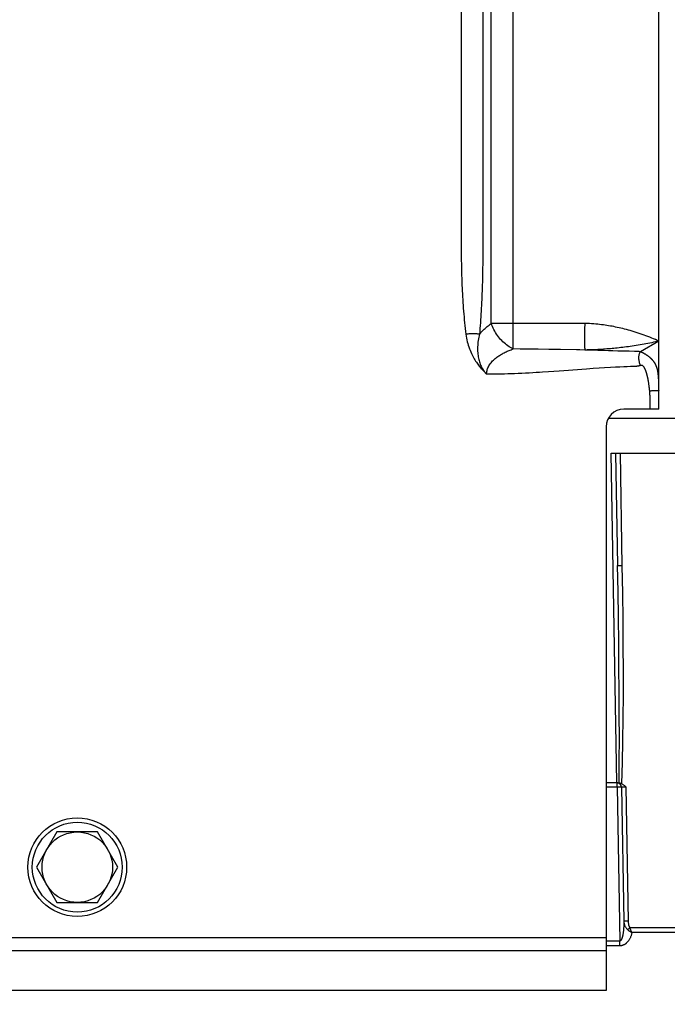
# Model space of a CAD drawing. Units: millimetres. Extents: x 0 to 594, y 0 to 420.
# Drawn here: x 241 to 260, y 313 to 341 of the extents above; entities that cross this region are included whole.
import ezdxf

# ---------------------------------------------------------------- set-up
doc = ezdxf.new("R2010")
doc.units = ezdxf.units.MM
doc.header["$LTSCALE"] = 32.67
doc.layers.get('0').update_dxf_attribs({"linetype": 'CONTINUOUS'})
doc.layers.add('SOLIDES', color=7, linetype='CONTINUOUS')
doc.styles.get("Standard").update_dxf_attribs({"font": 'txt', "width": 0.85})
doc.dimstyles.new('DIMSTYLE_3', dxfattribs={"dimtxt": 3.5, "dimasz": 3.5, "dimexe": 1.5, "dimexo": 1, "dimgap": 0.875, "dimtad": 1, "dimdec": 0, "dimlfac": 4, "dimtxsty": 'STANDARD', "dimblk": '_FILLED', "dimblk1": '_FILLED', "dimblk2": '_FILLED', "dimcen": 0.09, "dimclrt": 5, "dimadec": 0, "dimazin": 0, "dimtfac": 1, "dimtdec": 0, "dimtofl": 0, "dimtmove": 0, "dimatfit": 3, "dimldrblk": '_FILLED', "dimfxl": 1, "dimtolj": 1, "dimarcsym": 0})

# ---------------------------------------------------------------- blocks, each defined once
blk = doc.blocks.new('_FILLED')
at = {"color": 0, "linetype": 'BYBLOCK'}
blk.add_solid([(0, 0), (-1, 0.2143), (-1, -0.2143)], dxfattribs=at)
blk = doc.blocks.new('*D18')
at = {"color": 2, "linetype": 'CONTINUOUS'}
for p, q in [((105.542, 329.457), (105.542, 395.101)), ((281.042, 282.104), (281.042, 395.101)), ((105.542, 393.601), (193.292, 393.601)), ((281.042, 393.601), (193.292, 393.601))]:
    blk.add_line(p, q, dxfattribs=at)
at = {"color": 2, "linetype": 'CONTINUOUS', "xscale": 3.5, "yscale": 3.5, "zscale": 3.5, "rotation": 180}
blk.add_blockref('_FILLED', (105.542, 393.601), dxfattribs=at)
at = {"color": 2, "linetype": 'CONTINUOUS', "xscale": 3.5, "yscale": 3.5, "zscale": 3.5}
blk.add_blockref('_FILLED', (281.042, 393.601), dxfattribs=at)
at = {"color": 5, "linetype": 'CONTINUOUS', "insert": (193.292, 397.976), "char_height": 3.5, "width": 14.875, "attachment_point": 2, "line_spacing_factor": 0.9}
blk.add_mtext('(702)', dxfattribs=at)

msp = doc.modelspace()

# ---------------------------------------------------------------- linework, layer by layer
at = {"color": 7, "linetype": 'CONTINUOUS'}
for p, q in [((242.211048, 317.728818), (241.633698, 316.728818)), ((243.365748, 317.728818), (242.211048, 317.728818)), ((243.943099, 316.728818), (243.365748, 317.728818)), ((241.633698, 316.728818), (242.211048, 315.728818)), ((243.365748, 315.728818), (243.943099, 316.728818)), ((242.211048, 315.728818), (243.365748, 315.728818))]:
    msp.add_line(p, q, dxfattribs=at)
for radius in [1.4, 1.275, 1]:
    msp.add_circle((242.788398, 316.728818), radius, dxfattribs=at)
at = {"layer": 'SOLIDES', "color": 7, "linetype": 'CONTINUOUS'}
for p, q in [((254.29468, 353.478818), (254.29468, 335.730565)), ((254.532117, 332.160871), (254.532117, 353.478818)), ((255.150835, 332.160874), (255.150835, 353.478818)), ((259.288398, 329.728818), (259.288398, 353.478818)), ((254.29468, 335.730565), (254.29456, 334.761189)), ((253.675949, 335.390104), (253.675957, 334.911694)), ((255.150835, 332.160874), (254.532117, 332.160874)), ((255.153123, 331.439707), (255.150835, 332.160874)), ((256.017154, 332.164302), (255.862892, 332.163668)), ((256.67664, 332.166402), (256.017154, 332.164302)), ((256.896627, 332.166882), (256.67664, 332.166402)), ((257.178299, 331.786861), (257.17818, 331.710568)), ((257.178893, 331.866909), (257.178299, 331.786861)), ((257.179955, 331.949913), (257.178893, 331.866909)), ((257.181475, 332.035047), (257.179955, 331.949913)), ((257.17818, 331.710568), (257.178537, 331.638789)), ((257.178537, 331.638789), (257.179366, 331.57224)), ((259.288398, 331.661831), (258.763164, 331.358579)), ((255.347573, 331.43833), (255.153076, 331.439692)), ((255.618112, 331.435818), (255.347573, 331.43833)), ((255.86596, 331.432946), (255.618112, 331.435818)), ((256.166, 331.428762), (255.86596, 331.432946)), ((256.498499, 331.423281), (256.166, 331.428762)), ((257.184581, 331.410307), (257.047859, 331.412713)), ((257.382024, 331.403323), (257.184582, 331.410307)), ((257.558367, 331.397381), (257.382024, 331.403323)), ((257.715643, 331.392383), (257.558367, 331.397381)), ((257.855852, 331.388218), (257.715643, 331.392383)), ((257.980877, 331.38477), (257.855852, 331.388218)), ((258.118485, 331.381299), (257.980877, 331.38477)), ((258.23802, 331.37859), (258.118485, 331.381299)), ((258.341757, 331.37649), (258.23802, 331.37859)), ((258.448395, 331.374594), (258.341757, 331.37649)), ((258.593326, 331.372396), (258.448395, 331.374594)), ((258.583704, 330.941311), (258.485704, 330.938468)), ((256.307882, 330.801237), (256.151959, 330.790265)), ((256.454406, 330.81184), (256.307882, 330.801237)), ((256.723089, 330.831737), (256.454406, 330.81184)), ((256.846821, 330.840972), (256.723089, 330.831737)), ((257.232471, 330.869282), (256.846821, 330.840972)), ((257.42242, 330.882587), (257.232471, 330.869282)), ((257.592206, 330.893896), (257.42242, 330.882587)), ((257.743853, 330.903411), (257.592206, 330.893896)), ((257.910769, 330.913112), (257.743853, 330.903411)), ((258.055796, 330.920784), (257.910769, 330.913112)), ((258.181939, 330.926808), (258.055796, 330.920784)), ((258.291716, 330.93151), (258.181939, 330.926808)), ((258.38714, 330.935159), (258.291716, 330.93151)), ((258.485704, 330.938468), (258.38714, 330.935159)), ((259.282875, 330.543152), (259.281289, 330.575384)), ((259.284297, 330.508175), (259.282875, 330.543152)), ((259.285545, 330.47016), (259.284297, 330.508175)), ((259.286601, 330.428661), (259.285545, 330.47016)), ((259.287441, 330.383365), (259.286601, 330.428661)), ((259.288037, 330.334029), (259.287441, 330.383365)), ((259.288356, 330.280214), (259.288037, 330.334029)), ((259.038432, 329.728818), (259.039109, 329.925636)), ((259.288398, 329.728818), (258.288398, 329.728818)), ((257.855403, 329.478818), (262.238291, 329.478818)), ((257.788398, 329.228818), (257.788398, 313.228818)), ((257.934409, 328.478818), (260.703371, 328.478818)), ((258.097647, 319.126927), (257.934409, 328.478818)), ((258.059428, 328.478818), (258.11511, 325.288818)), ((258.184371, 328.478818), (258.240091, 325.286638)), ((258.218397, 325.286326), (258.197361, 325.286155)), ((258.240091, 325.286638), (258.218397, 325.286326)), ((258.119114, 319.126927), (257.788398, 319.126927)), ((257.788398, 319.006289), (258.099829, 319.006289)), ((258.099829, 319.006289), (258.099829, 319.126927)), ((258.099829, 319.006289), (258.118449, 319.006565)), ((258.099829, 319.006289), (258.176217, 314.630039)), ((258.118449, 319.006565), (258.136654, 319.006737)), ((258.136654, 319.006737), (258.154037, 319.006802)), ((258.154037, 319.006802), (258.170209, 319.006759)), ((258.22481, 319.004108), (258.291245, 315.198073)), ((258.251879, 319.006347), (258.261461, 319.006555)), ((258.261461, 319.006555), (258.272508, 319.006702)), ((258.272508, 319.006702), (258.284906, 319.006787)), ((258.284906, 319.006787), (258.298342, 319.006798)), ((258.298342, 319.006798), (258.31251, 319.00674)), ((258.31251, 319.00674), (258.334639, 319.006521)), ((258.334639, 319.006521), (258.349716, 319.006289)), ((258.349716, 319.006288), (258.416226, 315.195889)), ((258.362018, 315.195375), (258.345845, 315.195419)), ((258.379401, 315.19544), (258.362018, 315.195375)), ((258.397605, 315.195612), (258.379401, 315.19544)), ((258.416226, 315.195888), (258.397605, 315.195612)), ((165.288398, 314.728818), (257.788398, 314.728818)), ((258.432155, 314.982097), (258.417068, 314.971211)), ((258.448109, 314.993737), (258.432155, 314.982097)), ((258.464502, 315.005817), (258.448109, 314.993737)), ((259.983035, 315.005817), (258.464502, 315.005817)), ((259.983035, 314.871148), (258.523045, 314.871148)), ((258.176217, 314.630039), (257.788398, 314.630039)), ((258.176217, 314.49537), (257.788398, 314.49537)), ((258.176217, 314.49537), (258.176217, 314.630039)), ((257.788398, 314.353818), (165.288398, 314.353818)), ((257.788398, 313.228818), (165.288398, 313.228818))]:
    msp.add_line(p, q, dxfattribs=at)
for points in [[(253.675961, 353.478818), (253.675961, 335.730565), (253.675949, 335.390104)], [(253.675957, 334.911694), (253.676131, 334.761189), (253.676481, 334.615354), (253.676996, 334.474226), (253.677793, 334.3383), (253.678905, 334.207764), (253.680298, 334.08243), (253.681984, 333.962234), (253.68398, 333.847329), (253.686269, 333.737562), (253.688809, 333.6324), (253.691595, 333.532078), (253.694632, 333.436363), (253.697892, 333.344022), (253.701346, 333.255333), (253.705022, 333.17002), (253.708975, 333.08602), (253.713194, 333.003071), (253.717689, 332.921437), (253.722546, 332.839842), (253.727782, 332.757874), (253.73338, 332.675945), (253.739382, 332.594018), (253.745789, 332.512077), (253.7526, 332.430136), (253.759855, 332.348205), (253.767553, 332.266284), (253.775694, 332.184372), (253.784318, 332.102468), (253.793438, 332.020572), (253.803041, 331.938684), (253.813127, 331.856805)], [(254.29456, 334.761189), (254.293948, 334.474226), (254.293385, 334.3383), (254.292598, 334.207764), (254.291613, 334.08243), (254.290421, 333.962234), (254.289009, 333.847329), (254.287391, 333.737562), (254.285595, 333.6324), (254.283625, 333.532078), (254.281477, 333.436363), (254.279172, 333.344022), (254.27673, 333.255333), (254.274131, 333.17002), (254.271335, 333.08602), (254.268352, 333.003071), (254.265174, 332.921437), (254.261739, 332.839842), (254.258037, 332.757874), (254.254079, 332.675945), (254.249835, 332.594018), (254.245304, 332.512077), (254.240488, 332.430136), (254.235358, 332.348205), (254.229914, 332.266283), (254.224158, 332.184371), (254.21806, 332.102468), (254.211611, 332.020575), (254.204821, 331.938693), (254.19769, 331.85682)], [(254.19769, 331.85682), (254.223896, 331.887032), (254.250396, 331.916305), (254.277192, 331.944639), (254.304274, 331.971995), (254.331651, 331.998413), (254.359348, 332.024008), (254.387379, 332.048804), (254.41573, 332.072777), (254.444381, 332.095967), (254.473326, 332.118385), (254.502571, 332.14002), (254.532117, 332.160871)], [(255.153123, 331.439707), (255.116, 331.458203), (255.078734, 331.47875), (255.041566, 331.501337), (255.004851, 331.525982), (254.968706, 331.55261), (254.933007, 331.581063), (254.897965, 331.611282), (254.863807, 331.643212), (254.830425, 331.676697), (254.798016, 331.711659), (254.766786, 331.748018), (254.736633, 331.785616), (254.707746, 331.82436), (254.680305, 331.864153), (254.654206, 331.904831), (254.629629, 331.946293), (254.606736, 331.988429), (254.585405, 332.03107), (254.565711, 332.074091), (254.5479, 332.117397), (254.532117, 332.160874)], [(255.615046, 332.162626), (255.249203, 332.161211), (255.150835, 332.160874)], [(255.862892, 332.163668), (255.782614, 332.16333), (255.699984, 332.162983), (255.615046, 332.162626)], [(257.184581, 332.16488), (257.140341, 332.165749), (257.094599, 332.166404), (257.047357, 332.166845), (256.998564, 332.167015), (256.896627, 332.166882)], [(257.184581, 332.16488), (257.183439, 332.121461), (257.181475, 332.035047)], [(259.288398, 331.661831), (259.238498, 331.684036), (259.187717, 331.706067), (259.136055, 331.727925), (259.083413, 331.749673), (259.02989, 331.771247), (258.975784, 331.792458), (258.921086, 331.813298), (258.865804, 331.833773), (258.810267, 331.853724), (258.754465, 331.873137), (258.698408, 331.892024), (258.642445, 331.910259), (258.586565, 331.927831), (258.53078, 331.944751), (258.475476, 331.96093), (258.420665, 331.976349), (258.366334, 331.991027), (258.312832, 332.004936), (258.260307, 332.018033), (258.20861, 332.03036), (258.157645, 332.042009), (258.107554, 332.05296), (258.058195, 332.063232), (258.00904, 332.072987), (257.960121, 332.082248), (257.911406, 332.09099), (257.862275, 332.0993), (257.81272, 332.107187), (257.76275, 332.11464), (257.71177, 332.121718), (257.659779, 332.128476), (257.606778, 332.134858), (257.552172, 332.140752), (257.49595, 332.14615), (257.438123, 332.151061), (257.378129, 332.155397), (257.31578, 332.159132), (257.251264, 332.162293), (257.184581, 332.16488)], [(254.197689, 331.856807), (254.177122, 331.860166), (254.155518, 331.863064), (254.13294, 331.865493), (254.109458, 331.867444), (254.085141, 331.868913), (254.060063, 331.869895), (254.0343, 331.870386), (254.007928, 331.870386), (253.981027, 331.869895), (253.953678, 331.868913), (253.925963, 331.867444), (253.897967, 331.865492), (253.869771, 331.863063), (253.841463, 331.860165), (253.813126, 331.856806)], [(253.813127, 331.856805), (253.820712, 331.803256), (253.82973, 331.750316), (253.840182, 331.697984), (253.852151, 331.646076), (253.865554, 331.594775), (253.88014, 331.544634), (253.895977, 331.495644), (253.912998, 331.447813), (253.930746, 331.401714), (253.949192, 331.357523), (253.968365, 331.315063), (253.987904, 331.274376), (254.007766, 331.235539), (254.027995, 331.198474), (254.048353, 331.162988), (254.068826, 331.12908), (254.089428, 331.096751), (254.109973, 331.06581), (254.130426, 331.03628), (254.150822, 331.008139), (254.171071, 330.981132), (254.19116, 330.955252), (254.211103, 330.930506), (254.230853, 330.906666), (254.250396, 330.883727), (254.269746, 330.861693), (254.288893, 330.840353), (254.307785, 330.819742), (254.326472, 330.799824), (254.345104, 330.780281), (254.363728, 330.761007), (254.382295, 330.742108), (254.400806, 330.723584)], [(254.197694, 331.856825), (254.187026, 331.813729), (254.177408, 331.770176), (254.16889, 331.726198), (254.161524, 331.681711), (254.15538, 331.636875), (254.150508, 331.592091), (254.146927, 331.547345), (254.144679, 331.502748), (254.143753, 331.458878), (254.144116, 331.415894), (254.145743, 331.373718), (254.148562, 331.332557), (254.15252, 331.2925), (254.157581, 331.253513), (254.163676, 331.215607), (254.170756, 331.178804), (254.178781, 331.143137), (254.187687, 331.108629), (254.197413, 331.075313), (254.207915, 331.043177), (254.219165, 331.012176), (254.231114, 330.98231), (254.243717, 330.953586), (254.256965, 330.925969), (254.270802, 330.899454), (254.285182, 330.874036), (254.300119, 330.849681), (254.315524, 330.826424), (254.331386, 330.804191), (254.347859, 330.782809), (254.364979, 330.762227), (254.382648, 330.742482), (254.400835, 330.723556)], [(257.179366, 331.57224), (257.179955, 331.541136), (257.180659, 331.511584), (257.181475, 331.483658), (257.182403, 331.457427), (257.183439, 331.432956), (257.184581, 331.410307)], [(259.288398, 331.661831), (259.238498, 331.650729), (259.187717, 331.639713), (259.136055, 331.628784), (259.083413, 331.61791), (259.02989, 331.607123), (258.975784, 331.596517), (258.921086, 331.586098), (258.865804, 331.57586), (258.810267, 331.565885), (258.754465, 331.556178), (258.698408, 331.546735), (258.642445, 331.537617), (258.586565, 331.528831), (258.53078, 331.520371), (258.475476, 331.512282), (258.420665, 331.504572), (258.366334, 331.497232), (258.312832, 331.490278), (258.260307, 331.48373), (258.20861, 331.477567), (258.157644, 331.471743), (258.107554, 331.466266), (258.058196, 331.461128), (258.009041, 331.45625), (257.960121, 331.451623), (257.911404, 331.447256), (257.862273, 331.443102), (257.81272, 331.439153), (257.762753, 331.435417), (257.711773, 331.431875), (257.65978, 331.428507), (257.606775, 331.425333), (257.552167, 331.422393), (257.495947, 331.41968), (257.438124, 331.417201), (257.378133, 331.415018), (257.315784, 331.413151), (257.251267, 331.411581), (257.184582, 331.410307)], [(254.400838, 330.723584), (254.401424, 330.748744), (254.403634, 330.774253), (254.407466, 330.80009), (254.412804, 330.82614), (254.41976, 330.852467), (254.428676, 330.879304), (254.439617, 330.906796), (254.452512, 330.934722), (254.467494, 330.96276), (254.484852, 330.991089), (254.504287, 331.019444), (254.525054, 331.046879), (254.547225, 331.073239), (254.570723, 331.098664), (254.594583, 331.122704), (254.618544, 331.145125), (254.642876, 331.166212), (254.667423, 331.186305), (254.692108, 331.205422), (254.717021, 331.223576), (254.742253, 331.241073), (254.767876, 331.257985), (254.793832, 331.274245), (254.820022, 331.289928), (254.846415, 331.305031), (254.873052, 331.319559), (254.899931, 331.333597), (254.927044, 331.34715), (254.954401, 331.360213), (254.98202, 331.372842), (255.009916, 331.385046), (255.038076, 331.396811), (255.066474, 331.408159), (255.095101, 331.419093), (255.123969, 331.429604), (255.153076, 331.439692)], [(257.047859, 331.412713), (256.949083, 331.414679), (256.498499, 331.423281)], [(258.763164, 331.358579), (258.756582, 331.359747), (258.749713, 331.360881), (258.742558, 331.361981), (258.735134, 331.36305), (258.727424, 331.364084), (258.719377, 331.365072), (258.71099, 331.366014), (258.702265, 331.36691), (258.693159, 331.367747), (258.683666, 331.368524), (258.673792, 331.369241), (258.663509, 331.369892), (258.652801, 331.370472), (258.641684, 331.370986), (258.630176, 331.371435), (258.618268, 331.371811), (258.593326, 331.372396)], [(258.763153, 330.969294), (258.754521, 330.994483), (258.746806, 331.01987), (258.740044, 331.045335), (258.734267, 331.070758), (258.729503, 331.096017), (258.725774, 331.120994), (258.723097, 331.14557), (258.721486, 331.169628), (258.720949, 331.193056), (258.721486, 331.215741), (258.723097, 331.237577), (258.725774, 331.25846), (258.729503, 331.278291), (258.734267, 331.296976), (258.740044, 331.314427), (258.746806, 331.330561), (258.754521, 331.345303), (258.763153, 331.358581)], [(259.281289, 330.575384), (259.280437, 330.590637), (259.279546, 330.605313), (259.278616, 330.619516), (259.277647, 330.633257), (259.27664, 330.646529), (259.275594, 330.659411), (259.274508, 330.67191), (259.273384, 330.684022), (259.272219, 330.695812), (259.271014, 330.707284), (259.269769, 330.718437), (259.268481, 330.729321), (259.26715, 330.739942), (259.265777, 330.750297), (259.264358, 330.760431), (259.262893, 330.770345), (259.261381, 330.780041), (259.25982, 330.789554), (259.258208, 330.798887), (259.256545, 330.80804), (259.254827, 330.817045), (259.253052, 330.825904), (259.251221, 330.834618), (259.249326, 330.843214), (259.247369, 330.851695), (259.245347, 330.860061), (259.243253, 330.868338), (259.241087, 330.876527), (259.238846, 330.884629), (259.236523, 330.892668), (259.234116, 330.900645), (259.231622, 330.908561), (259.229032, 330.916439), (259.226344, 330.92428), (259.223554, 330.932086), (259.220649, 330.939878), (259.217628, 330.947659), (259.214486, 330.955428), (259.211207, 330.96321), (259.207788, 330.971006), (259.204225, 330.978817), (259.200495, 330.986667), (259.196598, 330.994555), (259.192526, 331.002482), (259.188249, 331.010483), (259.183758, 331.018562), (259.17905, 331.026715), (259.174097, 331.034959), (259.168864, 331.043334), (259.163372, 331.051798), (259.15768, 331.060245), (259.151777, 331.068674), (259.145667, 331.077084), (259.139433, 331.085371), (259.133099, 331.093499), (259.126641, 331.101505), (259.120082, 331.109384), (259.113424, 331.117133), (259.106666, 331.124755), (259.099825, 331.132251), (259.092906, 331.139619), (259.085906, 331.146862), (259.078839, 331.153983), (259.071708, 331.160983), (259.064512, 331.167862), (259.057263, 331.174625), (259.049963, 331.181273), (259.042612, 331.187805), (259.035219, 331.194227), (259.027785, 331.200539), (259.020313, 331.20674), (259.012808, 331.212837), (259.005272, 331.218828), (258.997708, 331.224713), (258.990119, 331.230497), (258.982509, 331.23618), (258.974879, 331.24176), (258.967233, 331.247242), (258.959573, 331.252625), (258.951901, 331.257909), (258.944221, 331.263096), (258.936535, 331.268187), (258.928844, 331.27318), (258.921152, 331.278078), (258.913461, 331.28288), (258.905773, 331.287585), (258.89809, 331.292196), (258.890414, 331.296711), (258.882749, 331.30113), (258.875095, 331.305453), (258.867456, 331.309681), (258.859833, 331.313812), (258.852228, 331.317848), (258.844644, 331.321786), (258.837082, 331.325627), (258.829545, 331.329371), (258.822035, 331.333017), (258.814554, 331.336564), (258.807103, 331.340012), (258.799684, 331.343361), (258.792299, 331.346609), (258.784952, 331.349756), (258.777646, 331.3528), (258.770381, 331.355741), (258.763161, 331.358577)], [(258.763153, 330.969294), (258.756665, 330.96699), (258.749899, 330.964753), (258.742853, 330.962582), (258.735544, 330.96047), (258.727957, 330.958425), (258.720042, 330.956468), (258.711798, 330.954601), (258.703227, 330.952823), (258.694286, 330.951158), (258.68497, 330.949611), (258.675285, 330.948177), (258.665202, 330.946873), (258.654706, 330.945705), (258.643812, 330.944666), (258.632536, 330.943755), (258.620868, 330.942986), (258.608818, 330.942344), (258.596428, 330.941782), (258.583704, 330.941311)], [(259.026901, 330.251644), (259.0241, 330.27939), (259.021257, 330.306008), (259.018372, 330.331498), (259.015429, 330.355821), (259.012445, 330.379017), (259.009467, 330.401208), (259.006502, 330.422395), (259.003542, 330.442577), (259.000615, 330.461869), (258.997725, 330.480262), (258.994867, 330.497765), (258.992048, 330.514523), (258.989273, 330.530535), (258.986538, 330.545802), (258.98384, 330.560464), (258.981181, 330.574531), (258.978559, 330.587994), (258.975972, 330.60096), (258.973418, 330.613438), (258.970898, 330.625419), (258.968408, 330.636984), (258.965948, 330.648139), (258.963519, 330.658879), (258.961116, 330.669267), (258.958739, 330.679309), (258.956388, 330.689), (258.954059, 330.698392), (258.951752, 330.707488), (258.949467, 330.716286), (258.9472, 330.724828), (258.944951, 330.733116), (258.94272, 330.741149), (258.940503, 330.748961), (258.938299, 330.756556), (258.936109, 330.76393), (258.933928, 330.771114), (258.931757, 330.778109), (258.929596, 330.784913), (258.927439, 330.791552), (258.925287, 330.798027), (258.923141, 330.804337), (258.920995, 330.810502), (258.918849, 330.816524), (258.916704, 330.822401), (258.914554, 330.828151), (258.9124, 330.833776), (258.910242, 330.839273), (258.908074, 330.844658), (258.905896, 330.849931), (258.903709, 330.855092), (258.901506, 330.860152), (258.899288, 330.865112), (258.897055, 330.869972), (258.894799, 330.87474), (258.892522, 330.879419), (258.890223, 330.884006), (258.887894, 330.888508), (258.885538, 330.892924), (258.883153, 330.897255), (258.880728, 330.901507), (258.878264, 330.905684), (258.87576, 330.909781), (258.873213, 330.913791), (258.87061, 330.917732), (258.867962, 330.921586), (258.865306, 330.925296), (258.862641, 330.928855), (258.859968, 330.93227), (258.857323, 330.935507), (258.854716, 330.938549), (258.852138, 330.941413), (258.849593, 330.944116), (258.847081, 330.946657), (258.844601, 330.949036), (258.842157, 330.951271), (258.839748, 330.953363), (258.837375, 330.955311), (258.835037, 330.957134), (258.832735, 330.958833), (258.830469, 330.960406), (258.828237, 330.96187), (258.826042, 330.963227), (258.823881, 330.964475), (258.821755, 330.965629), (258.819663, 330.96669), (258.817606, 330.967658), (258.815582, 330.968545), (258.813591, 330.969352), (258.811633, 330.970078), (258.809706, 330.970736), (258.807811, 330.971324), (258.805947, 330.971843), (258.804112, 330.972303), (258.802308, 330.972704), (258.800532, 330.973046), (258.798784, 330.973336), (258.797064, 330.973576), (258.795371, 330.973764), (258.793703, 330.973909), (258.79206, 330.97401), (258.790442, 330.974068), (258.788847, 330.974087), (258.787274, 330.974069), (258.785724, 330.974013), (258.784195, 330.973923), (258.782685, 330.973802), (258.781195, 330.973647), (258.779722, 330.973464), (258.778267, 330.973252), (258.77683, 330.973011), (258.775407, 330.972744), (258.773998, 330.972452), (258.772605, 330.972135), (258.771223, 330.971795), (258.769853, 330.971432), (258.768495, 330.971046), (258.767146, 330.970639), (258.765806, 330.970212), (258.764475, 330.969763), (258.763153, 330.969294)], [(256.151959, 330.790265), (255.984393, 330.779013), (255.895987, 330.773292), (255.804083, 330.767615), (255.707889, 330.761928), (255.608198, 330.756286), (255.506938, 330.750951), (255.403462, 330.745932), (255.298417, 330.741222), (255.195683, 330.737062), (255.096134, 330.733533), (254.998895, 330.730556), (254.905214, 330.728129), (254.816233, 330.726311), (254.730811, 330.725044), (254.646774, 330.724155), (254.563399, 330.723587), (254.48141, 330.723396), (254.400806, 330.723584)], [(259.026901, 330.251644), (259.046383, 330.253428), (259.065769, 330.255062), (259.084949, 330.25654), (259.103817, 330.257852), (259.122263, 330.258991), (259.140176, 330.259949), (259.15746, 330.260721), (259.174021, 330.261305), (259.189769, 330.261697), (259.204612, 330.261894), (259.218456, 330.261894), (259.231223, 330.261697), (259.24285, 330.261305), (259.253276, 330.260721), (259.262439, 330.259949), (259.270279, 330.258991), (259.276744, 330.257852), (259.28181, 330.25654), (259.285456, 330.255062), (259.287659, 330.253428), (259.288398, 330.251644)], [(259.039109, 329.925636), (259.039046, 329.964246), (259.038723, 330.00137), (259.03819, 330.037343), (259.037391, 330.071937), (259.036309, 330.105018), (259.034961, 330.136719), (259.033347, 330.167216), (259.031465, 330.196564), (259.029317, 330.224707), (259.026901, 330.251644)], [(258.197361, 325.286155), (258.177623, 325.286132), (258.168429, 325.286177), (258.159781, 325.286257), (258.151743, 325.286374), (258.144377, 325.286526), (258.137739, 325.286712), (258.13188, 325.286931), (258.126843, 325.28718), (258.122668, 325.287459), (258.119385, 325.287764), (258.117021, 325.288095), (258.115592, 325.288447), (258.11511, 325.288818)], [(258.161215, 319.12308), (258.165021, 319.747528), (258.166212, 320.387127), (258.164861, 321.041877), (258.160971, 321.711778), (258.154964, 322.396837), (258.147364, 323.09707), (258.138236, 323.81248), (258.127474, 324.543062), (258.11511, 325.288818)], [(258.240091, 325.286638), (258.252207, 324.504911), (258.26112, 323.747168), (258.26683, 323.013409), (258.2697, 322.303972), (258.269367, 321.61852), (258.264747, 320.956032), (258.25548, 320.316169), (258.241927, 319.69927), (258.224087, 319.105335)], [(258.119114, 319.126927), (258.126847, 319.126639), (258.134319, 319.12621), (258.141506, 319.12564), (258.148394, 319.124929), (258.154967, 319.124075), (258.161215, 319.12308)], [(258.161215, 319.12308), (258.168168, 319.12201), (258.175215, 319.120753), (258.182322, 319.119292), (258.189464, 319.117608), (258.196597, 319.115683), (258.203659, 319.113508), (258.210609, 319.111069), (258.217428, 319.10835), (258.224087, 319.105335)], [(258.170209, 319.006759), (258.184811, 319.006607), (258.19142, 319.006492), (258.197516, 319.006351), (258.203067, 319.006185), (258.20804, 319.005996), (258.21241, 319.005784), (258.216149, 319.00555), (258.219239, 319.005296), (258.221662, 319.005024), (258.223404, 319.004734), (258.224455, 319.004428), (258.22481, 319.004108)], [(258.224087, 319.105335), (258.237908, 319.098106), (258.25176, 319.089872), (258.265642, 319.080634), (258.27955, 319.07031), (258.293489, 319.058981), (258.307474, 319.04689), (258.321509, 319.034118), (258.335589, 319.020584), (258.349716, 319.006288)], [(258.22481, 319.004108), (258.225, 319.00435), (258.225579, 319.004582), (258.226547, 319.004805), (258.227905, 319.00502), (258.229648, 319.005227), (258.231765, 319.005423), (258.234243, 319.005607), (258.237076, 319.00578), (258.240264, 319.00594), (258.243789, 319.006088), (258.24765, 319.006225), (258.251879, 319.006347)], [(258.291245, 315.198073), (258.291564, 315.172884), (258.291641, 315.148056), (258.291482, 315.123591), (258.291094, 315.099368), (258.290483, 315.075506), (258.289666, 315.052362), (258.288662, 315.030043), (258.287483, 315.008442), (258.286142, 314.987595), (258.284655, 314.96754), (258.283034, 314.94824), (258.281283, 314.929621), (258.279411, 314.911677), (258.277429, 314.894414), (258.275339, 314.877781), (258.273151, 314.861776), (258.270871, 314.846403), (258.268501, 314.831617), (258.266048, 314.817417), (258.263518, 314.803806), (258.260911, 314.790744), (258.25823, 314.778226), (258.255482, 314.766258), (258.252667, 314.754817), (258.249787, 314.743897), (258.24685, 314.733503), (258.243858, 314.723631), (258.240816, 314.714283), (258.237728, 314.705457), (258.234599, 314.697143), (258.231431, 314.689343), (258.228229, 314.682056), (258.224997, 314.675269), (258.221735, 314.668979), (258.218449, 314.663189), (258.215156, 314.657896), (258.211859, 314.653107), (258.208562, 314.648816), (258.205281, 314.644998), (258.202032, 314.641663), (258.198806, 314.638801), (258.195586, 314.636354), (258.192379, 314.634314), (258.189184, 314.63269), (258.185972, 314.631453), (258.182733, 314.630594), (258.17948, 314.630123), (258.176217, 314.630039)], [(258.291243, 315.198069), (258.292264, 315.176418), (258.294494, 315.155478), (258.297828, 315.13527), (258.302187, 315.115789), (258.307495, 315.097076), (258.313638, 315.079224), (258.320511, 315.062323), (258.328065, 315.04632), (258.336278, 315.031092), (258.34512, 315.016642), (258.35454, 315.003029), (258.364476, 314.990217), (258.374877, 314.978218), (258.385716, 314.967108), (258.396941, 314.956925)], [(258.345845, 315.195419), (258.331243, 315.195571), (258.324635, 315.195686), (258.318539, 315.195827), (258.312988, 315.195993), (258.308014, 315.196182), (258.303645, 315.196394), (258.299905, 315.196628), (258.296815, 315.196881), (258.294393, 315.197154), (258.292651, 315.197444), (258.2916, 315.19775), (258.291245, 315.198069)], [(258.416226, 315.195889), (258.416856, 315.178341), (258.417919, 315.161437), (258.419416, 315.145179), (258.421378, 315.129523), (258.423774, 315.114512), (258.426507, 315.100272), (258.42956, 315.086863), (258.43295, 315.074225), (258.436638, 315.062302), (258.440625, 315.051068), (258.444909, 315.040549), (258.449444, 315.030762), (258.454213, 315.021715), (258.459233, 315.0134), (258.464502, 315.005817)], [(258.523045, 314.871148), (258.518488, 314.85164), (258.513601, 314.832762), (258.508384, 314.814512), (258.502816, 314.79691), (258.496918, 314.779937), (258.490749, 314.76354), (258.484314, 314.747715), (258.477608, 314.732467), (258.470676, 314.717757), (258.463522, 314.703585), (258.456142, 314.689951), (258.44857, 314.676822), (258.440807, 314.664194), (258.43285, 314.65207), (258.424726, 314.640424), (258.416432, 314.629249), (258.407969, 314.618552), (258.399366, 314.60832), (258.390619, 314.598551), (258.381732, 314.589247), (258.372736, 314.580405), (258.363634, 314.572027), (258.354425, 314.56411), (258.345136, 314.556646), (258.335767, 314.549634), (258.32632, 314.543074), (258.316827, 314.53696), (258.30728, 314.531288), (258.297688, 314.52606), (258.288116, 314.521274), (258.278567, 314.516938), (258.269038, 314.513044), (258.259582, 314.509566), (258.250232, 314.506512), (258.240954, 314.503875), (258.231708, 314.501603), (258.2225, 314.499689), (258.213324, 314.498142), (258.204114, 314.496938), (258.194849, 314.496071), (258.18555, 314.495549), (258.176217, 314.49537)], [(258.417068, 314.971211), (258.403254, 314.96137), (258.396941, 314.956925)], [(258.396941, 314.956925), (258.406405, 314.94894), (258.416134, 314.941056), (258.426111, 314.933283), (258.436324, 314.925632), (258.446748, 314.91812), (258.457344, 314.910775), (258.468087, 314.903613), (258.478953, 314.896649), (258.489897, 314.889911), (258.500897, 314.883412), (258.511954, 314.877155), (258.52306, 314.871147)], [(258.52306, 314.871148), (258.517943, 314.881254), (258.512848, 314.891657), (258.507776, 314.902331), (258.502715, 314.913253), (258.497675, 314.924394), (258.492696, 314.935716), (258.487776, 314.947191), (258.482916, 314.958793), (258.478154, 314.970485), (258.473505, 314.982237), (258.468954, 314.994023), (258.464502, 315.005817)]]:
    msp.add_lwpolyline(points, dxfattribs=at)
for centre, radius, start, end in [((258.288398, 329.228818), 0.5, 90, 180), ((258.099829, 319.001927), 0.125, 0.9999992, 85.0709299)]:
    msp.add_arc(centre, radius, start, end, dxfattribs=at)

# ---------------------------------------------------------------- dimensions: what is measured, and where the dimension line sits
at = {"color": 2, "linetype": 'CONTINUOUS'}
dim = msp.add_linear_dim(base=(105.541973, 393.601082), p1=(281.041973, 281.103818), p2=(105.541973, 328.457), angle=180, text='(<>)', dimstyle='DIMSTYLE_3', dxfattribs=at)
dim.commit()
dim.dimension.update_dxf_attribs({"geometry": '*D18', "text_midpoint": (193.291973, 393.601082), "dimtype": 160})

doc.saveas('drawing.dxf')
